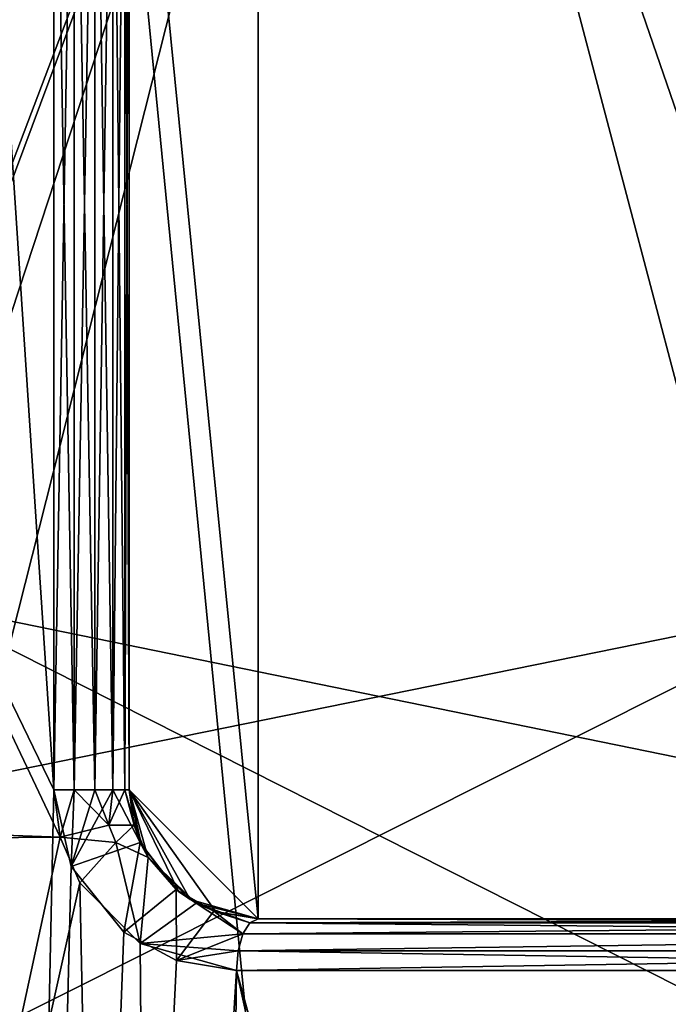
# Model space of a CAD drawing. Extents: x -80 to 572, y -59 to 272.
# Drawn here: x -8 to -5, y 165 to 169 of the extents above; entities that cross this region are included whole.
import ezdxf

# ---------------------------------------------------------------- set-up
doc = ezdxf.new("R2010")
doc.units = 0
doc.header["$MEASUREMENT"] = 0

msp = doc.modelspace()

# ---------------------------------------------------------------- linework, layer by layer
for points in [[(-44.590801, 211.992004, -18.2027), (-44.5, 212, -18.2195), (-4.723, 114.065002, -25.5674)], [(-44.590801, 211.992004, 18.2027), (-4.723, 114.065002, 25.5674), (-44.5, 212, 18.2195)], [(-44.590801, 211.992004, -18.2027), (-4.723, 114.065002, -25.5674), (-7.3713, 110.736, -25.078199)], [(-44.590801, 211.992004, -18.2027), (-7.3713, 110.736, -25.078199), (-8.4123, 107.355003, -24.8859)], [(-44.590801, 211.992004, 18.2027), (-8.3065, 108.005997, 24.905399), (-7.1967, 111.067001, 25.1105)], [(-44.590801, 211.992004, 18.2027), (-7.1967, 111.067001, 25.1105), (-4.723, 114.065002, 25.5674)], [(-44.5, 212, -18.2195), (-4.723, 212, -25.5674), (-4.723, 114.065002, -25.5674)], [(-44.5, 212, 18.2195), (-4.723, 114.065002, 25.5674), (-4.723, 212, 25.5674)], [(-4.1781, 149, 22.6173), (-35, 168.5, 16.923599), (-24.5, 173.5, 18.8633)], [(-4.1781, 149, 22.6173), (-24.5, 173.5, 18.8633), (-4.1781, 173.5, 22.6173)], [(-4.1781, 149, -22.6173), (-21.5, 173.5, -19.4175), (-21.5, 149, -19.4175)], [(-4.1781, 173.5, -22.6173), (-21.5, 173.5, -19.4175), (-4.1781, 149, -22.6173)], [(-7.774799, 165.773941, 15.231876), (-10.727999, 172.000153, 13.317999), (-12.865899, 165.95636, 11.266177)], [(-7.799399, 165.956345, 15.219277), (-10.727999, 172.000153, 13.317999), (-7.774799, 165.773941, 15.231876)], [(-7.799399, 170.469147, 15.219294), (-10.727999, 172.000153, 13.317999), (-7.799399, 165.956345, 15.219277)], [(-10.198099, 147.700256, -14.036589), (-10.455699, 172.000244, -13.845701), (-7.7336, 172.000244, -15.531201)], [(-10.198099, 147.70015, 14.036211), (-7.7336, 172.000137, 15.530999), (-10.455699, 172.000153, 13.845499)], [(-5.3614, 147.700256, -16.500988), (-10.198099, 147.700256, -14.036589), (-7.7336, 172.000244, -15.531201)], [(-10.198099, 147.70015, 14.036211), (-5.3614, 147.700134, 16.50061), (-7.7336, 172.000137, 15.530999)], [(-6.5822, 172.000137, 15.890599), (-8.330499, 167.319244, 15.047882), (-8.330499, 169.681046, 15.047891)], [(-6.5822, 172.000137, 15.890599), (-8.330499, 166.681046, 15.04788), (-8.330499, 167.319244, 15.047882)], [(-5, 166.000137, 16.457075), (-8.330499, 166.681046, 15.04788), (-6.5822, 172.000137, 15.890599)], [(-8.198899, 172.000244, -15.008101), (-7.799399, 165.956451, -15.219523), (-8.198899, 147.438248, -15.00819)], [(-8.198899, 172.000244, -15.008101), (-7.799399, 170.469254, -15.219507), (-7.799399, 165.956451, -15.219523)], [(-8.101499, 168.000244, -15.172615), (-6.5822, 172.000259, -15.890801), (-8.101499, 169.000244, -15.172612)], [(-8.101499, 168.000244, -15.172615), (-8.101499, 166.000244, -15.172623), (-6.5822, 172.000259, -15.890801)], [(-8.101499, 166.000244, -15.172623), (-4.75, 166.681152, -16.531219), (-6.5822, 172.000259, -15.890801)], [(-5.3614, 147.700256, -16.500988), (-7.7336, 172.000244, -15.531201), (-4.748099, 172.000259, -16.687801)], [(-5.3614, 147.700134, 16.50061), (-4.748099, 172.000137, 16.687599), (-7.7336, 172.000137, 15.530999)], [(-6.5822, 172.000259, -15.890801), (-4.75, 167.319366, -16.531218), (-4.75, 169.681152, -16.53121)], [(-6.5822, 172.000259, -15.890801), (-4.75, 166.681152, -16.531219), (-4.75, 167.319366, -16.531218)], [(-5, 168.000137, 16.457083), (-6.5822, 172.000137, 15.890599), (-5, 169.000137, 16.457087)], [(-5, 168.000137, 16.457083), (-5, 166.000137, 16.457075), (-6.5822, 172.000137, 15.890599)], [(-7.509699, 170.469254, -14.028507), (-7.0127, 170.966248, -14.284204), (-7.0127, 165.459442, -14.275225)], [(-7.0127, 170.966141, 14.283995), (-7.509699, 170.469147, 14.028294), (-7.0127, 165.459351, 14.274975)], [(-7.0127, 170.966248, -14.284204), (-2.4115, 165.459457, -15.720825), (-7.0127, 165.459442, -14.275225)], [(-7.0127, 170.966248, -14.284204), (-2.4114, 170.966248, -15.729005), (-2.4115, 165.459457, -15.720825)], [(-7.0127, 170.966141, 14.283995), (-7.0127, 165.459351, 14.274975), (-2.4115, 165.459335, 15.720575)], [(-2.4114, 170.966141, 15.728795), (-7.0127, 170.966141, 14.283995), (-2.4115, 165.459335, 15.720575)], [(-7.721499, 165.956451, -15.241023), (-7.799399, 165.956451, -15.219523), (-7.799399, 170.469254, -15.219507)], [(-7.721499, 165.956451, -15.241023), (-7.799399, 170.469254, -15.219507), (-7.721499, 170.469254, -15.241007)], [(-7.721499, 170.469147, 15.240793), (-7.799399, 170.469147, 15.219294), (-7.799399, 165.956345, 15.219277)], [(-7.721499, 170.469147, 15.240793), (-7.799399, 165.956345, 15.219277), (-7.721499, 165.956345, 15.240777)], [(-7.6415, 165.956451, -15.229723), (-7.721499, 170.469254, -15.241007), (-7.6415, 170.469254, -15.229707)], [(-7.6415, 165.956451, -15.229723), (-7.721499, 165.956451, -15.241023), (-7.721499, 170.469254, -15.241007)], [(-7.6415, 170.469147, 15.229493), (-7.721499, 165.956345, 15.240777), (-7.6415, 165.956345, 15.229477)], [(-7.6415, 170.469147, 15.229493), (-7.721499, 170.469147, 15.240793), (-7.721499, 165.956345, 15.240777)], [(-7.572599, 165.956451, -15.187623), (-7.6415, 170.469254, -15.229707), (-7.572599, 170.469254, -15.187607)], [(-7.572599, 165.956451, -15.187623), (-7.6415, 165.956451, -15.229723), (-7.6415, 170.469254, -15.229707)], [(-7.572599, 170.469147, 15.187393), (-7.6415, 165.956345, 15.229477), (-7.572599, 165.956345, 15.187377)], [(-7.572599, 170.469147, 15.187393), (-7.6415, 170.469147, 15.229493), (-7.6415, 165.956345, 15.229477)], [(-7.5261, 165.956451, -15.121523), (-7.572599, 170.469254, -15.187607), (-7.5261, 170.469254, -15.121507)], [(-7.5261, 165.956451, -15.121523), (-7.572599, 165.956451, -15.187623), (-7.572599, 170.469254, -15.187607)], [(-7.5261, 170.469147, 15.121293), (-7.572599, 165.956345, 15.187377), (-7.5261, 165.956345, 15.121277)], [(-7.5261, 170.469147, 15.121293), (-7.572599, 170.469147, 15.187393), (-7.572599, 165.956345, 15.187377)], [(-7.509699, 165.956451, -15.042423), (-7.5261, 170.469254, -15.121507), (-7.509699, 170.469254, -15.042407)], [(-7.509699, 165.956451, -15.042423), (-7.5261, 165.956451, -15.121523), (-7.5261, 170.469254, -15.121507)], [(-7.509699, 170.469147, 15.042193), (-7.5261, 165.956345, 15.121277), (-7.509699, 165.956345, 15.042177)], [(-7.509699, 170.469147, 15.042193), (-7.5261, 170.469147, 15.121293), (-7.5261, 165.956345, 15.121277)], [(-7.509699, 170.469254, -14.028507), (-7.0127, 165.459442, -14.275225), (-7.509699, 165.956451, -14.020923)], [(-7.509699, 165.956451, -15.042423), (-7.509699, 170.469254, -15.042407), (-7.509699, 170.469254, -14.028507)], [(-7.509699, 165.956451, -14.020923), (-7.509699, 165.956451, -15.042423), (-7.509699, 170.469254, -14.028507)], [(-7.509699, 170.469147, 14.028294), (-7.509699, 165.956345, 14.020677), (-7.0127, 165.459351, 14.274975)], [(-7.509699, 165.956345, 15.042177), (-7.509699, 165.956345, 14.020677), (-7.509699, 170.469147, 14.028294)], [(-7.509699, 165.956345, 15.042177), (-7.509699, 170.469147, 14.028294), (-7.509699, 170.469147, 15.042193)], [(-42, 149, 15.6305), (-35, 168.5, 16.923599), (-4.1781, 149, 22.6173)], [(-5, 165.000137, 16.457073), (-8.330499, 166.681046, 15.04788), (-5, 166.000137, 16.457075)], [(-5, 165.000137, 16.457073), (-8.330499, 164.319244, 15.047872), (-8.330499, 166.681046, 15.04788)], [(-8.101499, 165.000244, -15.172626), (-4.75, 166.681152, -16.531219), (-8.101499, 166.000244, -15.172623)], [(-8.101499, 165.000244, -15.172626), (-4.75, 164.319366, -16.531229), (-4.75, 166.681152, -16.531219)], [(-7.774799, 165.773941, 15.231876), (-12.865899, 165.95636, 11.266177), (-12.903199, 165.733063, 11.223476)], [(-7.799399, 165.956451, -15.219523), (-7.732699, 165.660645, -15.253524), (-8.198899, 147.438248, -15.00819)], [(-7.732699, 165.660645, -15.253524), (-7.799399, 165.956451, -15.219523), (-7.721499, 165.956451, -15.241023)], [(-7.721499, 165.956345, 15.240777), (-7.799399, 165.956345, 15.219277), (-7.774799, 165.773941, 15.231876)], [(-7.5872, 165.819946, 15.222176), (-7.721499, 165.956345, 15.240777), (-7.774799, 165.773941, 15.231876)], [(-7.732699, 165.660645, -15.253524), (-7.721499, 165.956451, -15.241023), (-7.6415, 165.956451, -15.229723)], [(-7.732699, 165.660645, -15.253524), (-7.6415, 165.956451, -15.229723), (-7.572599, 165.956451, -15.187623)], [(-7.4663, 165.753555, -15.073324), (-7.732699, 165.660645, -15.253524), (-7.572599, 165.956451, -15.187623)], [(-7.5872, 165.819946, 15.222176), (-7.6415, 165.956345, 15.229477), (-7.721499, 165.956345, 15.240777)], [(-7.5872, 165.819946, 15.222176), (-7.572599, 165.956345, 15.187377), (-7.6415, 165.956345, 15.229477)], [(-7.5872, 165.819946, 15.222176), (-7.5261, 165.956345, 15.121277), (-7.572599, 165.956345, 15.187377)], [(-7.5872, 165.819946, 15.222176), (-7.490499, 165.819839, 15.055876), (-7.5261, 165.956345, 15.121277)], [(-7.4663, 165.753555, -15.073324), (-7.572599, 165.956451, -15.187623), (-7.5261, 165.956451, -15.121523)], [(-7.4663, 165.753555, -15.073324), (-7.5261, 165.956451, -15.121523), (-7.509699, 165.956451, -15.042423)], [(-7.509699, 165.956345, 15.042177), (-7.5261, 165.956345, 15.121277), (-7.490499, 165.819839, 15.055876)], [(-7.509699, 165.956451, -14.020923), (-7.0127, 165.459442, -14.275225), (-7.2736, 165.533539, -14.144125)], [(-7.509699, 165.956451, -14.020923), (-7.2736, 165.533539, -14.144125), (-7.437699, 165.698944, -14.058824)], [(-7.509699, 165.956451, -14.020923), (-7.437699, 165.698944, -14.058824), (-7.491799, 165.824249, -14.030324)], [(-7.509699, 165.956451, -14.020923), (-7.491799, 165.824249, -14.030324), (-7.509699, 165.956451, -15.042423)], [(-7.509699, 165.956451, -15.042423), (-7.491799, 165.824249, -14.030324), (-7.4663, 165.753555, -15.073324)], [(-7.509699, 165.956345, 14.020677), (-7.461599, 165.743149, 14.045976), (-7.317599, 165.56395, 14.121275)], [(-7.509699, 165.956345, 14.020677), (-7.317599, 165.56395, 14.121275), (-7.175499, 165.486847, 14.193875)], [(-7.0127, 165.459351, 14.274975), (-7.509699, 165.956345, 14.020677), (-7.175499, 165.486847, 14.193875)], [(-7.509699, 165.956345, 15.042177), (-7.490499, 165.819839, 15.055876), (-7.509699, 165.956345, 14.020677)], [(-7.509699, 165.956345, 14.020677), (-7.490499, 165.819839, 15.055876), (-7.461599, 165.743149, 14.045976)], [(-7.5872, 165.819946, 15.222176), (-7.774799, 165.773941, 15.231876), (-7.5612, 165.75354, 15.232776)], [(-7.5872, 165.819946, 15.222176), (-7.5612, 165.75354, 15.232776), (-7.490499, 165.819839, 15.055876)], [(-7.5612, 165.75354, 15.232776), (-7.4362, 165.696243, 15.094476), (-7.490499, 165.819839, 15.055876)], [(-7.491799, 165.824249, -14.030324), (-7.437699, 165.698944, -14.058824), (-7.4663, 165.753555, -15.073324)], [(-7.490499, 165.819839, 15.055876), (-7.4362, 165.696243, 15.094476), (-7.461599, 165.743149, 14.045976)], [(-7.774799, 165.773941, 15.231876), (-12.903199, 165.733063, 11.223476), (-11.739799, 147.438156, 12.43511)], [(-7.699299, 165.598648, 15.270175), (-7.774799, 165.773941, 15.231876), (-11.739799, 147.438156, 12.43511)], [(-7.5612, 165.75354, 15.232776), (-7.774799, 165.773941, 15.231876), (-7.699299, 165.598648, 15.270175)], [(-7.4663, 165.753555, -15.073324), (-7.5293, 165.408447, -15.354925), (-7.732699, 165.660645, -15.253524)], [(-7.5612, 165.75354, 15.232776), (-7.699299, 165.598648, 15.270175), (-7.466499, 165.364944, 15.385375)], [(-7.5612, 165.75354, 15.232776), (-7.466499, 165.364944, 15.385375), (-7.4362, 165.696243, 15.094476)], [(-7.3277, 165.572144, -15.170325), (-7.5293, 165.408447, -15.354925), (-7.4663, 165.753555, -15.073324)], [(-7.4663, 165.753555, -15.073324), (-7.437699, 165.698944, -14.058824), (-7.3277, 165.572144, -15.170325)], [(-7.461599, 165.743149, 14.045976), (-7.4362, 165.696243, 15.094476), (-7.317599, 165.56395, 14.121275)], [(-7.4362, 165.696243, 15.094476), (-7.466499, 165.364944, 15.385375), (-7.250999, 165.520248, 15.222375)], [(-7.437699, 165.698944, -14.058824), (-7.2736, 165.533539, -14.144125), (-7.3277, 165.572144, -15.170325)], [(-7.4362, 165.696243, 15.094476), (-7.250999, 165.520248, 15.222375), (-7.317599, 165.56395, 14.121275)], [(-7.732699, 165.660645, -15.253524), (-7.5293, 165.408447, -15.354925), (-8.198899, 147.438248, -15.00819)], [(-7.699299, 165.598648, 15.270175), (-11.739799, 147.438156, 12.43511), (-7.3225, 147.438141, 15.45431)], [(-7.466499, 165.364944, 15.385375), (-7.699299, 165.598648, 15.270175), (-7.3225, 147.438141, 15.45431)], [(-7.3277, 165.572144, -15.170325), (-7.3266, 165.299164, -15.452725), (-7.5293, 165.408447, -15.354925)], [(-7.3277, 165.572144, -15.170325), (-7.2736, 165.533539, -14.144125), (-7.1824, 165.489349, -15.268625)], [(-7.1824, 165.489349, -15.268625), (-7.3266, 165.299164, -15.452725), (-7.3277, 165.572144, -15.170325)], [(-7.317599, 165.56395, 14.121275), (-7.250999, 165.520248, 15.222375), (-7.175499, 165.486847, 14.193875)], [(-7.250999, 165.520248, 15.222375), (-7.466499, 165.364944, 15.385375), (-7.0711, 165.401138, 15.506975)], [(-7.2736, 165.533539, -14.144125), (-7.0127, 165.459442, -14.275225), (-7.1824, 165.489349, -15.268625)], [(-7.175499, 165.486847, 14.193875), (-7.250999, 165.520248, 15.222375), (-7.0127, 165.459351, 14.274975)], [(-7.250999, 165.520248, 15.222375), (-7.0127, 165.459335, 15.378975), (-7.0127, 165.459351, 14.274975)], [(-7.250999, 165.520248, 15.222375), (-7.0711, 165.401138, 15.506975), (-7.0443, 165.444244, 15.448275)], [(-7.250999, 165.520248, 15.222375), (-7.0443, 165.444244, 15.448275), (-7.0127, 165.459335, 15.378975)], [(-7.0711, 165.401245, -15.507225), (-7.3266, 165.299164, -15.452725), (-7.1824, 165.489349, -15.268625)], [(-7.1824, 165.489349, -15.268625), (-7.0127, 165.459442, -14.275225), (-7.0127, 165.459457, -15.379225)], [(-7.0443, 165.444351, -15.448524), (-7.0711, 165.401245, -15.507225), (-7.1824, 165.489349, -15.268625)], [(-7.0127, 165.459457, -15.379225), (-7.0443, 165.444351, -15.448524), (-7.1824, 165.489349, -15.268625)], [(-2.4223, 165.40126, -16.870325), (-7.0711, 165.401245, -15.507225), (-7.0443, 165.444351, -15.448524)], [(-2.4131, 165.444244, 16.806173), (-7.0443, 165.444244, 15.448275), (-7.0711, 165.401138, 15.506975)], [(-2.4131, 165.444244, 16.806173), (-7.0711, 165.401138, 15.506975), (-2.4223, 165.401138, 16.870073)], [(-2.4131, 165.444366, -16.806425), (-7.0443, 165.444351, -15.448524), (-7.0127, 165.459457, -15.379225)], [(-2.4023, 165.459335, 16.730774), (-7.0127, 165.459335, 15.378975), (-7.0443, 165.444244, 15.448275)], [(-2.4131, 165.444244, 16.806173), (-2.4023, 165.459335, 16.730774), (-7.0443, 165.444244, 15.448275)], [(-2.4131, 165.444366, -16.806425), (-2.4223, 165.40126, -16.870325), (-7.0443, 165.444351, -15.448524)], [(-7.0127, 165.459457, -15.379225), (-2.4115, 165.459457, -15.720825), (-2.4023, 165.459457, -16.731026)], [(-7.0127, 165.459442, -14.275225), (-2.4115, 165.459457, -15.720825), (-7.0127, 165.459457, -15.379225)], [(-2.4131, 165.444366, -16.806425), (-7.0127, 165.459457, -15.379225), (-2.4023, 165.459457, -16.731026)], [(-7.0127, 165.459335, 15.378975), (-2.4115, 165.459335, 15.720575), (-7.0127, 165.459351, 14.274975)], [(-7.0127, 165.459335, 15.378975), (-2.4023, 165.459335, 16.730774), (-2.4115, 165.459335, 15.720575)], [(-7.5293, 165.408447, -15.354925), (-7.3266, 165.299164, -15.452725), (-8.198899, 147.438248, -15.00819)], [(-7.466499, 165.364944, 15.385375), (-7.0889, 165.336548, 15.546274), (-7.0711, 165.401138, 15.506975)], [(-7.0711, 165.401245, -15.507225), (-7.0889, 165.336655, -15.546526), (-7.3266, 165.299164, -15.452725)], [(-2.4223, 165.40126, -16.870325), (-7.0889, 165.336655, -15.546526), (-7.0711, 165.401245, -15.507225)], [(-2.4223, 165.40126, -16.870325), (-2.4284, 165.336655, -16.913027), (-7.0889, 165.336655, -15.546526)], [(-2.4223, 165.401138, 16.870073), (-7.0711, 165.401138, 15.506975), (-7.0889, 165.336548, 15.546274)], [(-2.4223, 165.401138, 16.870073), (-7.0889, 165.336548, 15.546274), (-2.4284, 165.336533, 16.912775)], [(-7.0952, 165.260345, 15.560074), (-7.466499, 165.364944, 15.385375), (-7.3225, 147.438141, 15.45431)], [(-7.466499, 165.364944, 15.385375), (-7.0952, 165.260345, 15.560074), (-7.0889, 165.336548, 15.546274)], [(-7.0889, 165.336655, -15.546526), (-7.0952, 165.260452, -15.560326), (-7.3266, 165.299164, -15.452725)], [(-7.0889, 165.336655, -15.546526), (-2.4305, 165.260468, -16.928026), (-7.0952, 165.260452, -15.560326)], [(-2.4284, 165.336533, 16.912775), (-7.0889, 165.336548, 15.546274), (-7.0952, 165.260345, 15.560074)], [(-2.4284, 165.336533, 16.912775), (-7.0952, 165.260345, 15.560074), (-2.4305, 165.260345, 16.927774)], [(-2.4284, 165.336655, -16.913027), (-2.4305, 165.260468, -16.928026), (-7.0889, 165.336655, -15.546526)], [(-7.3266, 165.299164, -15.452725), (-7.0952, 165.260452, -15.560326), (-8.198899, 147.438248, -15.00819)], [(-7.0952, 165.260452, -15.560326), (-3.1599, 147.438263, -16.80719), (-8.198899, 147.438248, -15.00819)], [(-7.0952, 165.260345, 15.560074), (-7.3225, 147.438141, 15.45431), (-2.1884, 147.438141, 16.960709)], [(-7.0952, 165.260452, -15.560326), (-2.4305, 165.260468, -16.928026), (-3.1599, 147.438263, -16.80719)], [(-2.4305, 165.260345, 16.927774), (-7.0952, 165.260345, 15.560074), (-2.1884, 147.438141, 16.960709)]]:
    msp.add_3dface(points)

doc.saveas('drawing.dxf')
